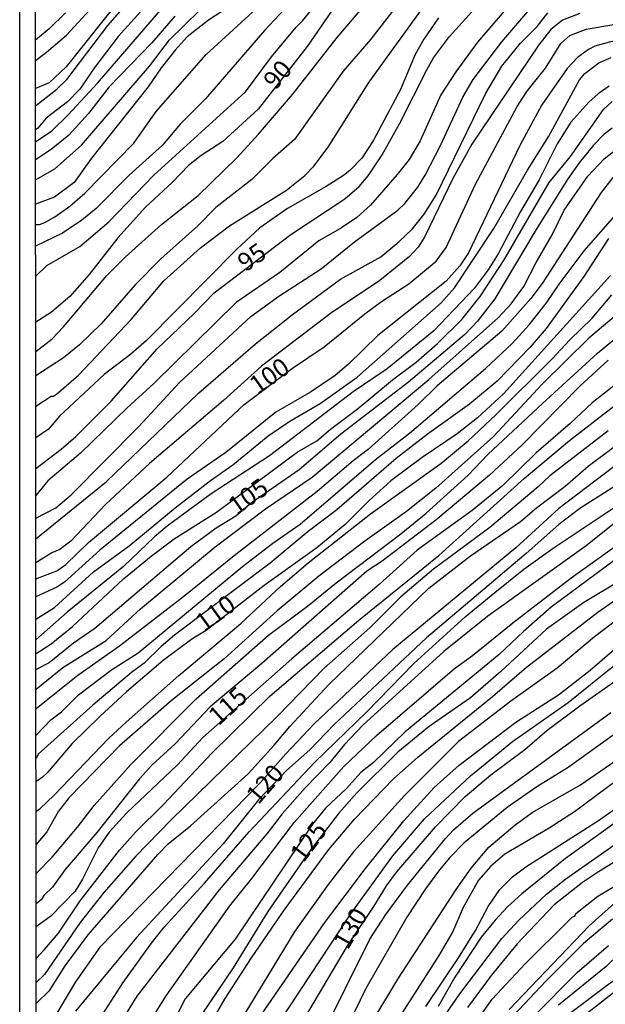
# Model space of a CAD drawing. Units: millimetres. Extents: x 190363 to 192778, y 1663206 to 1665984.
# Drawn here: x 190363 to 190444, y 1663377 to 1663512 of the extents above; entities that cross this region are included whole.
import ezdxf
from ezdxf.enums import TextEntityAlignment as Align

# ---------------------------------------------------------------- set-up
doc = ezdxf.new("R2010")
doc.units = ezdxf.units.MM
for name, color, linetype in [('IMAGEM', 7, 'Continuous'), ('V-CURVA_DE_NIVEL', 4, 'Continuous'), ('V-CURVA_MESTRA', 1, 'Continuous'), ('V-TEXTO_DE_ALTIMETRIA', 2, 'Continuous'), ('X-LIMITE_5000', 6, 'Continuous')]:
    doc.layers.add(name, color=color, linetype=linetype)
picture_1 = doc.add_image_def('image1.jpg', size_in_pixel=(4026, 4633))

msp = doc.modelspace()

# ---------------------------------------------------------------- linework, layer by layer
at = {"layer": 'V-CURVA_DE_NIVEL'}
for points in [[(190388.9, 1663523.41), (190376.59, 1663509.79), (190373.41, 1663505.58), (190371.33, 1663502.54), (190369.62, 1663500.82), (190366.7, 1663498.57), (190365.57, 1663497.17), (190365.24, 1663496.97)], [(190365.23, 1663506.5), (190366.76, 1663507.6), (190369.51, 1663509.98), (190374.29, 1663515.22)], [(190365.24, 1663500.24), (190368.18, 1663502.52), (190369.55, 1663503.85), (190375.17, 1663511.27), (190378.84, 1663515.51)], [(190394.24, 1663515.47), (190389.01, 1663512.02), (190386.07, 1663509.72), (190384.41, 1663507.9), (190382.51, 1663505.48), (190380.7, 1663502.86), (190372.94, 1663493.06), (190370.56, 1663489.73), (190367.84, 1663487.69), (190365.25, 1663486.72)], [(190365.26, 1663476.79), (190366.81, 1663478.3), (190371.35, 1663480.92), (190375.3, 1663484.32), (190381.5, 1663490.7), (190394.09, 1663502.19), (190397.65, 1663506.96), (190401.06, 1663511.08), (190401.94, 1663511.93), (190405.22, 1663516.01)], [(190416.48, 1663516.16), (190411.29, 1663509.41), (190407.52, 1663505), (190400.84, 1663495.63), (190397.84, 1663493.01), (190394.95, 1663490.14), (190390.01, 1663486.3), (190387.53, 1663483.77), (190382.46, 1663479.22), (190378.94, 1663475.66), (190374.27, 1663470.3), (190371.29, 1663467.4), (190369.1, 1663465.64), (190365.27, 1663463.16)], [(190365.27, 1663466.49), (190367.54, 1663468.24), (190369.1, 1663469.89), (190375.04, 1663476.95), (190377.55, 1663479.44), (190382.53, 1663483.92), (190387.57, 1663487.93), (190392.91, 1663493.12), (190395.89, 1663496.34), (190400.57, 1663501.79), (190406.68, 1663509.62), (190411.74, 1663515.58)], [(190365.24, 1663495.32), (190367.47, 1663496.83), (190369.72, 1663499), (190373.75, 1663503.37), (190383, 1663514.08)], [(190365.25, 1663483.93), (190365.79, 1663483.93), (190366.53, 1663484.22), (190367.88, 1663484.99), (190369.98, 1663486.47), (190372.01, 1663488.23), (190378.75, 1663495.12), (190381.84, 1663499.49), (190388.68, 1663507.3), (190396.17, 1663514.14)], [(190365.28, 1663459), (190367.4, 1663460.35), (190367.7, 1663460.36), (190368.11, 1663460.64), (190371.14, 1663463.26), (190378.39, 1663470.9), (190382.85, 1663476.18), (190387.89, 1663480.75), (190391.9, 1663483.75), (190399.71, 1663488.68), (190402.24, 1663490.68), (190403.46, 1663491.96), (190405.46, 1663494.56), (190411.03, 1663503.44), (190418.97, 1663514.42)], [(190430.79, 1663514.59), (190425.96, 1663509), (190422.98, 1663504.94), (190420.94, 1663501.77), (190418.07, 1663495.42), (190416.57, 1663492.89), (190414.94, 1663490.79), (190411.27, 1663486.62), (190409.39, 1663484.9), (190407.26, 1663483.47), (190404.17, 1663481.69), (190398.81, 1663477.33), (190392.83, 1663473.23), (190381.5, 1663462.08), (190377.83, 1663458.74), (190371.44, 1663452.54), (190366.95, 1663448.74), (190365.29, 1663446.7)], [(190365.29, 1663443.59), (190368.05, 1663444.99), (190370.15, 1663446.81), (190379.44, 1663456.18), (190385.02, 1663462.21), (190394.82, 1663471.31), (190398.68, 1663474.09), (190404.47, 1663477.85), (190409.06, 1663481.56), (190415.03, 1663485.89), (190415.97, 1663486.82), (190417.77, 1663489.07), (190418.76, 1663490.74), (190420.9, 1663494.82), (190423.95, 1663501.43), (190425.36, 1663503.87), (190429.29, 1663509.02), (190433.69, 1663514.17)], [(190369.38, 1663513.03), (190367.11, 1663510.82), (190365.23, 1663509.28)], [(190384.37, 1663512.55), (190381.24, 1663508.89), (190375.38, 1663502.88), (190372.51, 1663499.19), (190369.81, 1663496.21), (190367.38, 1663494.24), (190365.25, 1663492.85)], [(190399.45, 1663513.52), (190396.71, 1663510.62), (190388.6, 1663501.21), (190385.1, 1663497.73), (190382.7, 1663494.86), (190378.13, 1663490.7), (190373.59, 1663486.13), (190371.61, 1663484.54), (190368.95, 1663482.74), (190365.26, 1663480.95)], [(190365.29, 1663440.77), (190375, 1663448.61), (190387.63, 1663460.75), (190395.46, 1663467.55), (190400.57, 1663471.57), (190407.15, 1663476.41), (190412.67, 1663479.52), (190415.16, 1663481.56), (190417, 1663483.32), (190418.63, 1663485.38), (190420.3, 1663487.95), (190427.04, 1663501.9), (190429.31, 1663505.72), (190431.86, 1663508.87), (190434.14, 1663511.14), (190435.64, 1663513.01)], [(190440.04, 1663512.94), (190437.64, 1663512), (190436.02, 1663510.76), (190434.39, 1663508.65), (190425.19, 1663494.99), (190422.57, 1663490.27), (190418.67, 1663482.21), (190417.81, 1663480.83), (190416.63, 1663479.55), (190412.54, 1663476.26), (190405.76, 1663471.71), (190396.28, 1663464.48), (190391.07, 1663459.78), (190380.92, 1663451.1), (190374.87, 1663445.48), (190370.08, 1663440.41), (190368.58, 1663439.28), (190367.49, 1663438.81), (190365.3, 1663437.43)], [(190470.37, 1663512.47), (190456.26, 1663510.45), (190448.28, 1663509.64), (190444.24, 1663509.02), (190442.1, 1663508.44), (190441.2, 1663508.01), (190439.72, 1663506.87), (190438.3, 1663505.37), (190434.8, 1663500.4), (190431.8, 1663494.82), (190424.72, 1663480.06), (190423.52, 1663478.26), (190421.67, 1663476.16), (190412.28, 1663468.71), (190408.25, 1663464.74), (190406.4, 1663463.2), (190403.02, 1663460.9), (190398.25, 1663458.15), (190391.39, 1663452.6), (190386.07, 1663448.95), (190374.06, 1663439.21), (190369.23, 1663434.8), (190368.18, 1663434.11), (190365.3, 1663432.79)], [(190420.6, 1663512.32), (190418.58, 1663509.41), (190417.38, 1663507.3), (190415.37, 1663502.5), (190411.61, 1663495.42), (190410.07, 1663493.06), (190408.42, 1663491.38), (190407.56, 1663490.67), (190405.16, 1663489.15), (190399.84, 1663486.13), (190396.04, 1663483.49), (190392.89, 1663480.55), (190380.47, 1663468.01), (190378.35, 1663466.14), (190374.68, 1663463.35), (190368.54, 1663457.62), (190367.02, 1663455.84), (190365.28, 1663454.61)], [(190365.3, 1663429.7), (190367.83, 1663431.32), (190373.2, 1663436.23), (190378.09, 1663439.77), (190384.44, 1663445.03), (190389.26, 1663448.78), (190392.33, 1663450.93), (190397.22, 1663454.92), (190400.16, 1663456.91), (190404.35, 1663459.33), (190409.45, 1663462.96), (190420.99, 1663473.19), (190422.79, 1663475.26), (190428.19, 1663483.41), (190432.83, 1663491.39), (190435.75, 1663496.06), (190439.99, 1663503.83), (190440.7, 1663504.7), (190442.61, 1663506.14), (190444.33, 1663506.89)], [(190444.07, 1663502.97), (190442.53, 1663501.92), (190441.28, 1663500.76), (190438.79, 1663498.01), (190436.9, 1663495.03), (190434.42, 1663490.06), (190431.86, 1663485.72), (190428.8, 1663479.89), (190427.45, 1663477.7), (190425.51, 1663475.17), (190419.96, 1663469.35), (190413.53, 1663464.12), (190408.87, 1663460.97), (190397.4, 1663452.15), (190389.37, 1663446.94), (190383.32, 1663442.47), (190381.58, 1663441.02), (190377.34, 1663436.94), (190369.6, 1663430.68), (190365.3, 1663426.87)], [(190365.31, 1663424.98), (190367.41, 1663426.32), (190370.34, 1663428.68), (190377.34, 1663435.25), (190381.13, 1663438.38), (190384.28, 1663440.74), (190390.12, 1663444.43), (190401.21, 1663452.67), (190403.91, 1663454.23), (190405.76, 1663455.84), (190409.45, 1663458.56), (190414.27, 1663462.6), (190417.54, 1663465.04), (190420.48, 1663467.61), (190423.8, 1663470.9), (190426.35, 1663474.07), (190429.61, 1663479.07), (190435.81, 1663489.71), (190438.75, 1663493.27), (190443.27, 1663499.75), (190444.48, 1663500.84)], [(190365.31, 1663420.09), (190368.99, 1663423.06), (190374.96, 1663426.79), (190379.67, 1663431.15), (190389.91, 1663439.64), (190396.83, 1663444.88), (190403.27, 1663449.21), (190419.27, 1663462.66), (190428.84, 1663471.18), (190430.58, 1663473.04), (190432.33, 1663475.43), (190434.01, 1663478.73), (190436.22, 1663482.51), (190437.87, 1663485.9), (190441.11, 1663490.57), (190443.36, 1663492.97), (190447.16, 1663495.95)], [(190444.54, 1663490.39), (190442.97, 1663488.32), (190434.85, 1663475.83), (190433.28, 1663473.79), (190429.29, 1663469.27), (190420.43, 1663461.78), (190417.83, 1663459.23), (190410.99, 1663453.07), (190408.89, 1663451.48), (190403.92, 1663447.26), (190392.52, 1663438.42), (190385.64, 1663432.84), (190376.76, 1663426), (190371.05, 1663421.99), (190365.31, 1663417.41)], [(190365.32, 1663413.77), (190367.36, 1663415.88), (190368.82, 1663416.99), (190371.14, 1663419.31), (190375.68, 1663422.74), (190379.33, 1663425.08), (190393.68, 1663436.96), (190397.86, 1663440.16), (190401.6, 1663442.77), (190411.96, 1663451.64), (190416.61, 1663455.26), (190427.04, 1663464.14), (190430.73, 1663467.57), (190433.04, 1663470.15), (190435.45, 1663473.2), (190437.16, 1663475.73), (190440.61, 1663480.32), (190444.86, 1663485.2)], [(190443.94, 1663482.03), (190440.55, 1663476.8), (190435.38, 1663469.66), (190433.21, 1663467.1), (190428.67, 1663462.4), (190424.87, 1663459.25), (190419.23, 1663455.22), (190414.81, 1663451.81), (190406.66, 1663444.75), (190402.69, 1663441.77), (190397.48, 1663437.41), (190384.35, 1663427.5), (190382.49, 1663425.94), (190380.17, 1663423.68), (190378.43, 1663422.4), (190373.11, 1663417.89), (190365.63, 1663411.18), (190365.32, 1663410.58)], [(190365.33, 1663403.33), (190365.83, 1663403.64), (190367.81, 1663405.54), (190375.3, 1663413.35), (190377.68, 1663415.56), (190384.95, 1663421.95), (190393.47, 1663429.11), (190398.91, 1663434.18), (190402.71, 1663437.44), (190411.27, 1663444.17), (190420.91, 1663451.12), (190424.68, 1663454.23), (190428.54, 1663457.83), (190436.24, 1663465.47), (190438.64, 1663468.09), (190441.73, 1663471.09), (190444.43, 1663474.27)], [(190445.87, 1663472.23), (190441.24, 1663468.34), (190434.85, 1663461.98), (190428.18, 1663454.83), (190420.24, 1663447.69), (190416.23, 1663444.51), (190410.5, 1663440.44), (190404.17, 1663435.63), (190398.44, 1663430.85), (190391.17, 1663424.28), (190383.9, 1663418.51), (190376.76, 1663412.29), (190369.87, 1663405.22), (190368.41, 1663403.33), (190366.78, 1663400.49), (190365.33, 1663398.74)], [(190365.33, 1663394.75), (190367.51, 1663397.02), (190371.03, 1663401.14), (190373.3, 1663404.1), (190378.34, 1663409.74), (190387.33, 1663418.75), (190397.27, 1663427.52), (190402.63, 1663431.49), (190406.53, 1663434.71), (190415.41, 1663441.42), (190418.91, 1663444.26), (190424.68, 1663449.51), (190427.44, 1663452.37), (190434.89, 1663459.36), (190442.44, 1663466.24), (190444.82, 1663468.22)], [(190443.9, 1663465.28), (190440.06, 1663461.76), (190432.12, 1663453.65), (190427.6, 1663449.49), (190420.26, 1663443.33), (190412.88, 1663437.69), (190410.78, 1663436.32), (190396.32, 1663423.64), (190389.24, 1663417.68), (190384.42, 1663412.59), (190381.22, 1663409.66), (190379.52, 1663407.79), (190373.67, 1663400.39), (190369.33, 1663395.29), (190367.58, 1663392.88), (190366.39, 1663391.75), (190366.08, 1663391.19), (190365.34, 1663390.59)], [(190365.34, 1663383.03), (190365.78, 1663383.6), (190366.5, 1663384.32), (190368.39, 1663386.57), (190371.37, 1663391), (190376.8, 1663397.95), (190378.97, 1663400.43), (190382.81, 1663404.25), (190389.48, 1663411.31), (190397.48, 1663419.18), (190409.64, 1663429.59), (190420.63, 1663438.48), (190432.4, 1663449.09), (190438.62, 1663454.27), (190447.52, 1663461.2)], [(190443.92, 1663455.6), (190435.92, 1663449.42), (190434.31, 1663447.9), (190427.64, 1663442.3), (190419.92, 1663436.6), (190415.41, 1663432.78), (190411.17, 1663428.53), (190404.9, 1663422.96), (190398.45, 1663416.35), (190383.88, 1663402.15), (190378.99, 1663397.09), (190374.65, 1663392.15), (190371.39, 1663388.03), (190366.48, 1663380.87), (190365.35, 1663379.79)], [(190365.35, 1663376.89), (190367.23, 1663378.73), (190369.33, 1663382.07), (190372.47, 1663386.32), (190382.03, 1663397.39), (190383.47, 1663398.82), (190386.54, 1663401.31), (190394.45, 1663408.48), (190398.04, 1663412.4), (190400.16, 1663414.96), (190405.54, 1663420.73), (190419.29, 1663433.96), (190425, 1663438.42), (190431.89, 1663443.14), (190434.05, 1663444.99), (190438, 1663447.99), (190441.17, 1663450.74), (190444.95, 1663453.56)], [(190444.76, 1663450.67), (190437.12, 1663444.92), (190431.25, 1663439.49), (190414.34, 1663425.53), (190403.53, 1663415.34), (190399.62, 1663411.2), (190396.17, 1663407.25), (190374.07, 1663384.65), (190370.75, 1663379.88), (190367.43, 1663374.35)], [(190372.74, 1663372.72), (190377.29, 1663379.8), (190381.17, 1663385.2), (190382.93, 1663387.39), (190388.47, 1663393.42), (190394.6, 1663400.5), (190403.55, 1663410), (190410.76, 1663416.97), (190417.23, 1663423.6), (190424.25, 1663430.01), (190428.33, 1663433.38), (190432.31, 1663436.56), (190436.35, 1663439.45), (190446.09, 1663445.95)], [(190444.73, 1663442.84), (190440.9, 1663439.81), (190427.38, 1663430.12), (190421.33, 1663425.27), (190410.22, 1663415.13), (190407.71, 1663412.47), (190405.67, 1663410), (190402.3, 1663406.55), (190399.11, 1663402.97), (190397.03, 1663400.2), (190390.48, 1663392.54), (190379.16, 1663377.91), (190377.23, 1663374.78)], [(190378.88, 1663371.07), (190383.17, 1663377.95), (190391.92, 1663390.31), (190394.97, 1663394.06), (190400.76, 1663401.78), (190407.58, 1663409.48), (190412.09, 1663413.71), (190422.81, 1663422.94), (190425.26, 1663424.71), (190430.81, 1663429.22), (190438.81, 1663435.38), (190447.37, 1663441.49)], [(190444.76, 1663437.76), (190436.09, 1663431.36), (190432.27, 1663428.02), (190428.93, 1663424.84), (190416.01, 1663414.22), (190411.68, 1663410), (190409.94, 1663408.65), (190407.95, 1663406.46), (190405.07, 1663403.76), (190403.29, 1663401.55), (190392.67, 1663385.76), (190385.81, 1663377.53), (190384.43, 1663374.82)], [(190387.14, 1663370.4), (190391.3, 1663377.57), (190394.9, 1663383.19), (190399.41, 1663389.71), (190405.54, 1663398.08), (190409.06, 1663402.24), (190414.4, 1663407.75), (190417.77, 1663410.75), (190428.02, 1663419.09), (190432.68, 1663423.11), (190442.48, 1663430.68), (190447.72, 1663434.34)], [(190452.35, 1663435.1), (190442.03, 1663427.27), (190436.91, 1663423), (190430.56, 1663418.45), (190423.35, 1663412.91), (190415.95, 1663405.47), (190408.93, 1663397.73), (190405.44, 1663393.23), (190400.89, 1663386.85), (190393.36, 1663374.48)], [(190398.81, 1663374.44), (190408.55, 1663389.24), (190414.34, 1663397.17), (190418.67, 1663402.26), (190424.98, 1663408.2), (190430.77, 1663412.92), (190438.43, 1663418.28), (190458.25, 1663434.26)], [(190396.19, 1663375.23), (190404.98, 1663388.04), (190410.56, 1663395.46), (190415.86, 1663402.02), (190420.02, 1663406.59), (190423.43, 1663409.66), (190431.22, 1663415.55), (190437.08, 1663419.31), (190441.43, 1663422.72), (190452.03, 1663431.82)], [(190595.34, 1663424.56), (190589.98, 1663422.83), (190584.66, 1663421.73), (190574.24, 1663420.57), (190563.34, 1663419.69), (190558.19, 1663419.54), (190551.54, 1663419.65), (190542.4, 1663420.38), (190533.69, 1663420.4), (190524.34, 1663419.31), (190514.43, 1663417.31), (190509.88, 1663416.69), (190502.16, 1663415.17), (190499.5, 1663414.48), (190494.44, 1663412.38), (190480.02, 1663405.86), (190470.16, 1663400.88), (190466.38, 1663398.61), (190461.38, 1663395.07), (190454.28, 1663390.5), (190451.15, 1663388.25), (190445.4, 1663383.66), (190443.62, 1663382), (190437.08, 1663376.66)], [(190438.22, 1663375.23), (190444.12, 1663379.67), (190451.56, 1663384.45), (190457.65, 1663388.96), (190476.23, 1663399.87), (190481.83, 1663403.45), (190488.69, 1663407.23), (190495.64, 1663410.49), (190501.22, 1663412.38), (190518.94, 1663416.31), (190528.42, 1663417.7), (190533.69, 1663418.02), (190542.7, 1663418.17), (190549.27, 1663418), (190553.86, 1663417.7), (190567.16, 1663417.59), (190574.79, 1663417.66), (190580.43, 1663418.15), (190588.65, 1663419.57), (190600.58, 1663422.07)], [(190404.45, 1663372.16), (190411.18, 1663385.72), (190413.35, 1663389.11), (190416.35, 1663393.14), (190421.57, 1663399.58), (190422.66, 1663400.78), (190425.32, 1663403.05), (190444.26, 1663416.88)], [(190448.36, 1663416.48), (190438.41, 1663409.31), (190434.12, 1663406.69), (190430.02, 1663403.82), (190424.14, 1663398.99), (190422.15, 1663396.98), (190420.75, 1663395.26), (190418.82, 1663392.65), (190416.27, 1663388.74), (190410.61, 1663378.94), (190405.11, 1663367.66)], [(190410.95, 1663373.45), (190415.03, 1663380.25), (190423.02, 1663392.58), (190425.11, 1663395.5), (190427.51, 1663398.38), (190431.11, 1663401.42), (190433.49, 1663403.16), (190440.13, 1663406.93), (190447.63, 1663412.1)], [(190445.14, 1663407.58), (190439.27, 1663403.24), (190435.79, 1663400.97), (190429.7, 1663397.41), (190427.79, 1663395.78), (190426.11, 1663393.85), (190424.01, 1663390.1), (190422.57, 1663386.79), (190420.67, 1663383.49), (190410.8, 1663368.09)], [(190447.03, 1663403.3), (190438.04, 1663396.81), (190432.04, 1663391.96), (190430.08, 1663390.16), (190428.41, 1663388.33), (190426.48, 1663386), (190422.83, 1663380.53), (190420.58, 1663376.5)], [(190455.31, 1663402.81), (190442.57, 1663395), (190440.38, 1663393.52), (190436.5, 1663390.46), (190431.41, 1663385.1), (190427.85, 1663380.74), (190424.57, 1663376.37)], [(190420.79, 1663374.26), (190423.54, 1663378.21), (190429.31, 1663385.81), (190431.63, 1663388.34), (190435.45, 1663391.92), (190438.11, 1663394.04), (190447.78, 1663400.82)], [(190422.32, 1663369.42), (190427.98, 1663377.48), (190432.49, 1663382.37), (190438.49, 1663388.31), (190439.03, 1663388.81), (190439.35, 1663388.89), (190439.48, 1663389.28), (190442.5, 1663391.64), (190448.45, 1663395.17)], [(190444.5, 1663388.48), (190440.53, 1663385.14), (190435.36, 1663379.97), (190429.44, 1663373.68)], [(190433.56, 1663375.01), (190439.67, 1663381.17), (190443.96, 1663384.86)]]:
    msp.add_lwpolyline(points, dxfattribs=at)
at = {"layer": 'V-CURVA_MESTRA'}
for points in [[(190379.91, 1663518.77), (190369.47, 1663505.63), (190367.13, 1663503.4), (190365.24, 1663502.65)], [(190365.25, 1663490.09), (190367.88, 1663491.6), (190371.57, 1663494.84), (190380.9, 1663505.69), (190383.67, 1663509.3), (190387.76, 1663513.37)], [(190405.91, 1663513.24), (190402.58, 1663508.42), (190395.83, 1663499.79), (190390.98, 1663495.33), (190388.02, 1663493.42), (190386.28, 1663492.05), (190384.03, 1663489.71), (190380.34, 1663486.34), (190376.56, 1663482.1), (190372.62, 1663477.08), (190369.94, 1663474.07), (190367.45, 1663471.91), (190365.27, 1663470.54)], [(190365.28, 1663450.4), (190368.78, 1663453.05), (190370.77, 1663454.83), (190375.62, 1663459.68), (190381.95, 1663466.84), (190387.06, 1663471.71), (190389.78, 1663474.55), (190400.31, 1663482.57), (190407.73, 1663487.46), (190409.7, 1663489.17), (190410.95, 1663490.65), (190412.86, 1663493.53), (190415.31, 1663497.88), (190418.99, 1663505.2), (190419.94, 1663506.83), (190422.11, 1663509.79), (190425.19, 1663513.15)], [(190365.3, 1663435.26), (190368.16, 1663436.36), (190369.42, 1663437.22), (190372.51, 1663440.26), (190383.28, 1663449.23), (190393.92, 1663459.21), (190400.55, 1663464.2), (190404.92, 1663467.13), (190410.48, 1663471.65), (190412.79, 1663473.37), (190416.53, 1663475.81), (190420.3, 1663478.9), (190421.68, 1663480.79), (190425.71, 1663489.5), (190431.42, 1663500.14), (190432.72, 1663502.24), (190435.3, 1663505.43), (190437.42, 1663508.8), (190438.66, 1663509.92), (190440.9, 1663510.8), (190446.56, 1663511.76), (190457.46, 1663512.58)], [(190444.46, 1663497.18), (190443.34, 1663496.32), (190441.88, 1663494.86), (190439.95, 1663492.41), (190438.39, 1663490.21), (190434.03, 1663483.26), (190428.33, 1663473.75), (190425.95, 1663470.64), (190424.21, 1663468.82), (190416.48, 1663462.27), (190407.2, 1663455.11), (190401.45, 1663450.24), (190394.93, 1663445.69), (190392.74, 1663443.85), (190390.04, 1663442.22), (190386.6, 1663439.67), (190373.39, 1663428.45), (190370.45, 1663426.41), (190367.1, 1663423.71), (190365.31, 1663422.79)], [(190444.24, 1663476.95), (190429.55, 1663460.69), (190425.94, 1663457.38), (190423.18, 1663455.18), (190418.37, 1663451.92), (190414.04, 1663448.72), (190411.02, 1663445.99), (190407.76, 1663442.71), (190403.87, 1663439.52), (190396.67, 1663434.35), (190388.7, 1663428.16), (190386.71, 1663426.97), (190382.77, 1663424.05), (190377.74, 1663419.72), (190374.1, 1663416.35), (190370.3, 1663412.64), (190366.87, 1663408.65), (190366.12, 1663407.92), (190365.32, 1663407.41)], [(190444.67, 1663461.78), (190441.73, 1663459.42), (190438.71, 1663456.61), (190434.01, 1663452.58), (190429.44, 1663448.07), (190425.22, 1663444.62), (190417.68, 1663439.19), (190412.45, 1663434.48), (190400.44, 1663424.24), (190388.23, 1663413.47), (190384.76, 1663409.7), (190377.74, 1663403.03), (190375.36, 1663400.46), (190373.86, 1663398.31), (190371.72, 1663394), (190370.69, 1663392.33), (190367.34, 1663388.89), (190365.34, 1663387.43)], [(190455.23, 1663454.56), (190440.04, 1663444.92), (190437.14, 1663442.73), (190432.66, 1663438.74), (190418.95, 1663427.14), (190406.29, 1663415.25), (190402.93, 1663411.76), (190399.73, 1663408.91), (190395.89, 1663404.89), (190391, 1663398.84), (190379.1, 1663385.96), (190370.73, 1663375.83)], [(190445.7, 1663435.05), (190440.55, 1663432.01), (190435.43, 1663428.32), (190429.18, 1663422.53), (190424.98, 1663418.92), (190419.32, 1663414.96), (190415.01, 1663411.44), (190409.38, 1663405.86), (190406.92, 1663403.03), (190402.83, 1663397.76), (190397.16, 1663389.53), (190392.4, 1663381.81), (190381.59, 1663365.81)], [(190398.21, 1663368.09), (190408.12, 1663384.84), (190411.74, 1663390.21), (190413.46, 1663393.06), (190414.9, 1663395.01), (190420.19, 1663401.18), (190424.27, 1663405.32), (190427.81, 1663408.33), (190432.47, 1663411.82), (190435.49, 1663414.42), (190440.01, 1663417.81), (190446.82, 1663422.57)], [(190438.62, 1663373.71), (190445.53, 1663379.11), (190451.81, 1663383.21), (190463.64, 1663390.48), (190467.77, 1663393.29), (190477.84, 1663399.43), (190488.82, 1663404.83), (190494.31, 1663407.19), (190499.46, 1663409.1), (190508.04, 1663411.2), (190524.51, 1663413.78), (190531.38, 1663414.61), (190536.87, 1663415), (190544.08, 1663415.28), (190551.63, 1663415.28), (190571.19, 1663416.12), (190581.83, 1663415.75), (190589.38, 1663416.26), (190593.16, 1663416.91), (190597.62, 1663417.91)], [(190418.87, 1663376.49), (190423.35, 1663383.19), (190425.67, 1663386.92), (190427.41, 1663390.22), (190429.01, 1663392.58), (190430.77, 1663394.32), (190432.59, 1663395.67), (190442.57, 1663402.04), (190453.04, 1663409.44)], [(190444.8, 1663390.67), (190441.3, 1663387.59), (190430.3, 1663376.08)]]:
    msp.add_lwpolyline(points, dxfattribs=at)
at = {"layer": 'X-LIMITE_5000'}
msp.add_lwpolyline([(190846.12, 1663206.07), (190365.5, 1663205.66), (190365.01, 1663759.95), (190364.53, 1664314.24), (190364.04, 1664868.52), (190363.56, 1665422.81), (190363.07, 1665977.09)], dxfattribs=at)

# ---------------------------------------------------------------- texts
at = {"layer": 'V-TEXTO_DE_ALTIMETRIA'}
for s, rotation, p in [('90', 49, (190398.79, 1663501.79)), ('95', 35, (190394.57, 1663476.72)), ('100', 35, (190396.2, 1663459.87)), ('105', 35, (190393.3, 1663443.3)), ('110', 36, (190388.85, 1663427.24)), ('115', 42, (190390.9, 1663414.4)), ('120', 49, (190396.43, 1663403.6)), ('125', 53, (190402.66, 1663395.67)), ('130', 60, (190408.82, 1663383.77))]:
    msp.add_text(s, height=2.5, rotation=rotation, dxfattribs=at).set_placement(p, align=Align.BOTTOM_LEFT)

# ---------------------------------------------------------------- referenced raster images: frames only (the image files are external)
at = {"layer": 'IMAGEM'}
image = msp.add_image(picture_1, insert=(190363.07, 1663205.66), size_in_units=(2414.58, 2778.63), dxfattribs=at)
image.dxf.flags = 7

doc.saveas('drawing.dxf')
